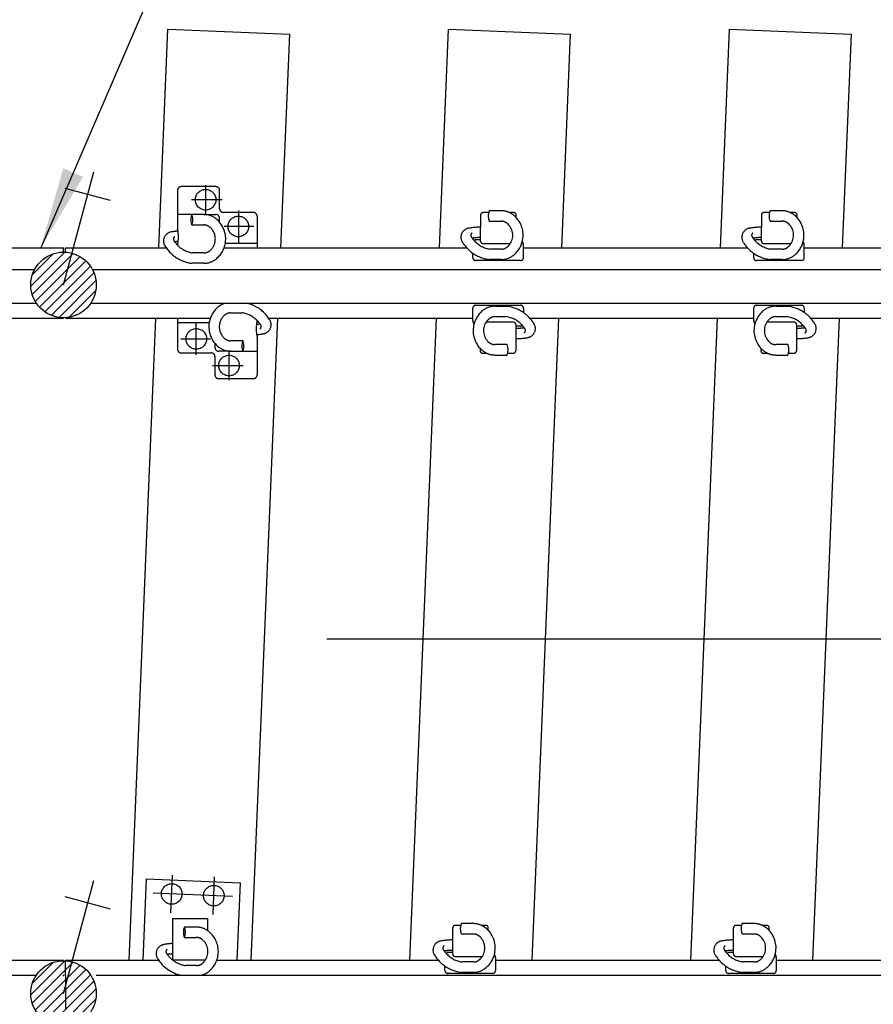
# Model space of a CAD drawing. Units: millimetres. Extents: x -82.2 to 1.8, y 33 to 47.9.
# Drawn here: x -22.5 to -20.7, y 42.6 to 44.7 of the extents above; entities that cross this region are included whole.
import ezdxf

# ---------------------------------------------------------------- set-up
doc = ezdxf.new("R2010")
doc.units = ezdxf.units.MM
doc.header["$LTSCALE"] = 0.1
for name, pattern in [('CENTER', [125.392855, 78.370534, -15.674107, 15.674107, -15.674107]), ('DASHED', [47.02232, 31.348214, -15.674107]), ('DOT', [1105.263158, 0, -552.631579, 0, -552.631579])]:
    doc.linetypes.add(name, pattern=pattern)
doc.layers.get('0').update_dxf_attribs({"linetype": 'CONTINUOUS'})
doc.layers.add('1', color=7, linetype='CONTINUOUS')
doc.layers.add('3', color=2, linetype='DASHED')

# ---------------------------------------------------------------- blocks, each defined once
blk = doc.blocks.new('*X44')
at = {"color": 7}
for p, q in [((47893, 36.6), (47965.6, 109.2)), ((47896.1, 18.5), (47983.7, 106.1)), ((47896.5, 61.3), (47940.8, 105.7)), ((47902.6, 3.8), (47998.4, 99.6)), ((47911.6, -8.4), (48010.6, 90.5)), ((47923, -18.2), (48020.4, 79.2)), ((47936.8, -25.7), (48027.9, 65.4)), ((47953.5, -30.1), (48032.3, 48.6)), ((47975.2, -29.7), (48031.8, 27))]:
    blk.add_line(p, q, dxfattribs=at)
blk = doc.blocks.new('*X45')
at = {"color": 7}
for p, q in [((47893, -1476.5), (47965.6, -1403.9)), ((47896.1, -1494.6), (47983.7, -1407)), ((47896.5, -1451.7), (47940.8, -1407.4)), ((47902.6, -1509.3), (47998.4, -1413.5)), ((47911.6, -1521.4), (48010.6, -1422.5)), ((47923, -1531.3), (48020.4, -1433.9)), ((47936.8, -1538.7), (48027.9, -1447.7)), ((47953.5, -1543.2), (48032.3, -1464.4)), ((47975.2, -1542.7), (48031.8, -1486.1))]:
    blk.add_line(p, q, dxfattribs=at)

msp = doc.modelspace()

# ---------------------------------------------------------------- linework, layer by layer
at = {"layer": '1', "color": 3, "linetype": 'Continuous'}
for p, q in [((-22.1915, 44.2081), (-22.1721, 44.6747)), ((-22.1721, 44.6747), (-21.9123, 44.6639)), ((-21.9123, 44.6639), (-21.9313, 44.2081)), ((-21.5915, 44.2081), (-21.5721, 44.6748)), ((-21.5721, 44.6748), (-21.3123, 44.664)), ((-21.3123, 44.664), (-21.3313, 44.2081)), ((-20.9915, 44.2081), (-20.9721, 44.6749)), ((-20.9721, 44.6749), (-20.7123, 44.6641)), ((-20.7123, 44.6641), (-20.7313, 44.2081)), ((-22.2548, 42.686), (-22.1978, 44.0581)), ((-21.9375, 44.0581), (-21.9946, 42.686)), ((-21.6548, 42.686), (-21.5978, 44.0581)), ((-21.3375, 44.0581), (-21.3946, 42.686)), ((-21.0548, 42.686), (-20.9978, 44.0581)), ((-20.7375, 44.0581), (-20.7946, 42.686))]:
    msp.add_line(p, q, dxfattribs=at)
at = {"layer": '1', "color": 7}
for p, q in [((-22.395, 44.1288), (-22.3303, 44.3703)), ((-22.2949, 44.309), (-22.3915, 44.3349)), ((-23.5824, 44.1615), (-22.4568, 44.1615)), ((-23.5824, 44.0895), (-22.4529, 44.0895)), ((-22.395, 42.6157), (-22.3303, 42.8572)), ((-22.2949, 42.7959), (-22.3915, 42.8218)), ((-22.4532, 42.6545), (-23.5824, 42.6545))]:
    msp.add_line(p, q, dxfattribs=at)
at = {"layer": '1', "color": 4}
for p, q in [((-22.6517, 44.2081), (-22.395, 44.2081)), ((-22.395, 44.1988), (-22.395, 44.2081)), ((-22.5569, 44.0581), (-22.395, 44.0581)), ((-22.395, 44.0588), (-22.395, 44.0581)), ((-22.395, 42.686), (-22.6678, 42.686)), ((-22.395, 42.6857), (-22.395, 42.686))]:
    msp.add_line(p, q, dxfattribs=at)
at = {"layer": '1', "color": 7}
for centre in [(-22.395, 44.1288), (-22.395, 42.6157)]:
    msp.add_circle(centre, 0.07, dxfattribs=at)
at = {"layer": '1', "color": 7, "linetype": 'DOT'}
msp.add_point((-22.395, 42.6545), dxfattribs=at)
at = {"layer": '3', "color": 2}
for p, q in [((-21.8444, 45.5974), (-22.4437, 44.2081)), ((-22.1514, 44.3306), (-22.1514, 44.2486)), ((-22.0694, 44.3386), (-22.1434, 44.3386)), ((-22.0614, 44.2916), (-22.0614, 44.3306)), ((-22.1209, 44.2791), (-22.1514, 44.2791)), ((-22.0949, 44.2791), (-22.1209, 44.2791)), ((-22.0949, 44.2791), (-22.0694, 44.2791)), ((-21.9894, 44.2836), (-22.0534, 44.2836)), ((-21.5038, 44.2781), (-21.5038, 44.2521)), ((-21.4867, 44.2831), (-21.4988, 44.2831)), ((-21.4664, 44.2871), (-21.4854, 44.2871)), ((-21.4594, 44.2871), (-21.4664, 44.2871)), ((-21.4594, 44.2871), (-21.4594, 44.2871)), ((-21.4328, 44.2831), (-21.4417, 44.2831)), ((-21.4278, 44.2726), (-21.4278, 44.2781)), ((-20.9038, 44.2781), (-20.9038, 44.2521)), ((-20.8867, 44.2831), (-20.8988, 44.2831)), ((-20.8664, 44.2871), (-20.8854, 44.2871)), ((-20.8594, 44.2871), (-20.8664, 44.2871)), ((-20.8594, 44.2871), (-20.8594, 44.2871)), ((-20.8328, 44.2831), (-20.8417, 44.2831)), ((-20.8278, 44.2726), (-20.8278, 44.2781)), ((-22.1209, 44.2569), (-22.0949, 44.2569)), ((-22.0614, 44.2625), (-22.0614, 44.2711)), ((-22.0614, 44.2625), (-22.0614, 44.2625)), ((-21.9814, 44.2756), (-21.9814, 44.2081)), ((-21.4854, 44.2649), (-21.4664, 44.2649)), ((-21.4664, 44.2649), (-21.4594, 44.2649)), ((-20.8854, 44.2649), (-20.8664, 44.2649)), ((-20.8664, 44.2649), (-20.8594, 44.2649)), ((-21.5038, 44.2299), (-21.5038, 44.2521)), ((-20.9038, 44.2299), (-20.9038, 44.2521)), ((-22.0491, 44.2181), (-21.9814, 44.2181)), ((-21.5169, 44.2226), (-21.5158, 44.2249)), ((-21.5144, 44.2258), (-21.5038, 44.2258)), ((-21.5038, 44.2258), (-21.5038, 44.2299)), ((-21.5038, 44.2221), (-21.5038, 44.2258)), ((-21.4988, 44.2171), (-21.4664, 44.2171)), ((-21.4664, 44.2171), (-21.4404, 44.2171)), ((-21.4148, 44.2207), (-21.413, 44.217)), ((-21.4124, 44.1868), (-21.4124, 44.2143)), ((-20.9169, 44.2226), (-20.9158, 44.2249)), ((-20.9144, 44.2258), (-20.9038, 44.2258)), ((-20.9038, 44.2258), (-20.9038, 44.2299)), ((-20.9038, 44.2221), (-20.9038, 44.2258)), ((-20.8988, 44.2171), (-20.8664, 44.2171)), ((-20.8664, 44.2171), (-20.8404, 44.2171)), ((-20.8148, 44.2207), (-20.813, 44.217)), ((-20.8124, 44.1868), (-20.8124, 44.2143)), ((-22.1514, 44.2141), (-22.1514, 44.2135)), ((-22.0949, 44.1971), (-22.1193, 44.1971)), ((-21.5204, 44.1868), (-21.5204, 44.1964)), ((-21.4664, 44.2051), (-21.4838, 44.2051)), ((-21.4594, 44.2051), (-21.4664, 44.2051)), ((-20.9204, 44.1868), (-20.9204, 44.1964)), ((-20.8664, 44.2051), (-20.8838, 44.2051)), ((-20.8594, 44.2051), (-20.8664, 44.2051)), ((-22.0949, 44.1749), (-22.1209, 44.1749)), ((-21.4664, 44.1808), (-21.5144, 44.1808)), ((-21.4664, 44.1829), (-21.4854, 44.1829)), ((-21.4594, 44.1829), (-21.4664, 44.1829)), ((-21.4184, 44.1808), (-21.4664, 44.1808)), ((-20.8664, 44.1808), (-20.9144, 44.1808)), ((-20.8664, 44.1829), (-20.8854, 44.1829)), ((-20.8594, 44.1829), (-20.8664, 44.1829)), ((-20.8184, 44.1808), (-20.8664, 44.1808)), ((-22.0379, 44.0692), (-22.0134, 44.0692)), ((-21.5204, 44.0518), (-21.5204, 44.0794)), ((-21.5144, 44.0854), (-21.4664, 44.0854)), ((-21.4733, 44.0832), (-21.4664, 44.0832)), ((-21.4664, 44.0854), (-21.4184, 44.0854)), ((-21.4664, 44.0832), (-21.4473, 44.0832)), ((-21.4124, 44.0794), (-21.4124, 44.0697)), ((-20.9204, 44.0518), (-20.9204, 44.0794)), ((-20.9144, 44.0854), (-20.8664, 44.0854)), ((-20.8733, 44.0832), (-20.8664, 44.0832)), ((-20.8664, 44.0854), (-20.8184, 44.0854)), ((-20.8664, 44.0832), (-20.8473, 44.0832)), ((-20.8124, 44.0794), (-20.8124, 44.0697)), ((-22.1514, 44.0581), (-22.1514, 43.9916)), ((-22.0836, 44.0481), (-22.1514, 44.0481)), ((-21.9814, 44.0522), (-21.9814, 44.0528)), ((-21.5179, 44.0454), (-21.5197, 44.0491)), ((-21.4664, 44.0491), (-21.4923, 44.0491)), ((-21.4733, 44.061), (-21.4664, 44.061)), ((-21.4664, 44.061), (-21.4489, 44.061)), ((-21.4339, 44.0491), (-21.4664, 44.0491)), ((-20.9179, 44.0454), (-20.9197, 44.0491)), ((-20.8664, 44.0491), (-20.8923, 44.0491)), ((-20.8733, 44.061), (-20.8664, 44.061)), ((-20.8664, 44.061), (-20.8489, 44.061)), ((-20.8339, 44.0491), (-20.8664, 44.0491)), ((-21.4289, 44.0441), (-21.4289, 44.0404)), ((-21.4183, 44.0404), (-21.4289, 44.0404)), ((-21.4289, 44.0404), (-21.4289, 44.0362)), ((-21.4289, 44.0362), (-21.4289, 44.014)), ((-21.4158, 44.0435), (-21.4169, 44.0412)), ((-20.8289, 44.0441), (-20.8289, 44.0404)), ((-20.8183, 44.0404), (-20.8289, 44.0404)), ((-20.8289, 44.0404), (-20.8289, 44.0362)), ((-20.8289, 44.0362), (-20.8289, 44.014)), ((-20.8158, 44.0435), (-20.8169, 44.0412)), ((-22.0119, 44.0094), (-22.0379, 44.0094)), ((-21.9814, 44.0177), (-21.9814, 43.9366)), ((-21.4289, 44.014), (-21.4289, 43.9881)), ((-20.8289, 44.014), (-20.8289, 43.9881)), ((-22.1434, 43.9836), (-22.0794, 43.9836)), ((-22.0714, 44.0038), (-22.0714, 43.9952)), ((-22.0379, 43.9872), (-22.0634, 43.9872)), ((-22.0379, 43.9872), (-22.0119, 43.9872)), ((-22.0119, 43.9872), (-21.9814, 43.9872)), ((-21.5049, 43.9935), (-21.5049, 43.9881)), ((-21.4999, 43.9831), (-21.491, 43.9831)), ((-21.4664, 44.0013), (-21.4733, 44.0013)), ((-21.4473, 44.0013), (-21.4664, 44.0013)), ((-21.446, 43.9831), (-21.4339, 43.9831)), ((-20.9049, 43.9935), (-20.9049, 43.9881)), ((-20.8999, 43.9831), (-20.891, 43.9831)), ((-20.8664, 44.0013), (-20.8733, 44.0013)), ((-20.8473, 44.0013), (-20.8664, 44.0013)), ((-20.846, 43.9831), (-20.8339, 43.9831)), ((-22.0714, 43.9756), (-22.0714, 43.9366)), ((-21.4733, 43.9791), (-21.4664, 43.9791)), ((-21.4664, 43.9791), (-21.4473, 43.9791)), ((-20.8733, 43.9791), (-20.8664, 43.9791)), ((-20.8664, 43.9791), (-20.8473, 43.9791)), ((-22.0634, 43.9286), (-21.9894, 43.9286)), ((-22.2248, 42.686), (-22.2176, 42.8606)), ((-22.2176, 42.8606), (-22.0177, 42.8523)), ((-22.0177, 42.8523), (-22.0246, 42.686)), ((-22.1622, 42.776), (-22.0872, 42.776)), ((-22.1622, 42.776), (-22.1622, 42.7223)), ((-22.0872, 42.776), (-22.0872, 42.7501)), ((-21.526, 42.765), (-21.5451, 42.765)), ((-21.5191, 42.765), (-21.526, 42.765)), ((-20.926, 42.765), (-20.9451, 42.765)), ((-20.9191, 42.765), (-20.926, 42.765)), ((-22.1107, 42.7575), (-22.1367, 42.7575)), ((-21.5634, 42.7301), (-21.5634, 42.756)), ((-21.5464, 42.761), (-21.5584, 42.761)), ((-21.5451, 42.7428), (-21.526, 42.7428)), ((-21.526, 42.7428), (-21.5191, 42.7428)), ((-21.4924, 42.761), (-21.5014, 42.761)), ((-21.4874, 42.7505), (-21.4874, 42.756)), ((-20.9634, 42.7301), (-20.9634, 42.756)), ((-20.9464, 42.761), (-20.9584, 42.761)), ((-20.9451, 42.7428), (-20.926, 42.7428)), ((-20.926, 42.7428), (-20.9191, 42.7428)), ((-20.8924, 42.761), (-20.9014, 42.761)), ((-20.8874, 42.7505), (-20.8874, 42.756)), ((-22.1622, 42.7223), (-22.1622, 42.7001)), ((-22.1367, 42.7353), (-22.1107, 42.7353)), ((-21.5634, 42.7079), (-21.5634, 42.7301)), ((-20.9634, 42.7079), (-20.9634, 42.7301)), ((-21.5766, 42.7005), (-21.5755, 42.7028)), ((-21.5741, 42.7037), (-21.5634, 42.7037)), ((-21.5634, 42.7037), (-21.5634, 42.7079)), ((-21.5634, 42.7), (-21.5634, 42.7037)), ((-20.9766, 42.7005), (-20.9755, 42.7028)), ((-20.9741, 42.7037), (-20.9634, 42.7037)), ((-20.9634, 42.7037), (-20.9634, 42.7079)), ((-20.9634, 42.7), (-20.9634, 42.7037)), ((-22.1622, 42.7001), (-22.1622, 42.6874)), ((-22.0921, 42.687), (-22.1616, 42.687)), ((-21.5584, 42.695), (-21.526, 42.695)), ((-21.526, 42.683), (-21.5435, 42.683)), ((-21.526, 42.695), (-21.5001, 42.695)), ((-21.5191, 42.683), (-21.526, 42.683)), ((-21.4745, 42.6986), (-21.4727, 42.6949)), ((-21.472, 42.6923), (-21.472, 42.6647)), ((-20.9584, 42.695), (-20.926, 42.695)), ((-20.926, 42.683), (-20.9435, 42.683)), ((-20.926, 42.695), (-20.9001, 42.695)), ((-20.9191, 42.683), (-20.926, 42.683)), ((-20.8745, 42.6986), (-20.8727, 42.6949)), ((-20.872, 42.6923), (-20.872, 42.6647)), ((-22.1107, 42.6755), (-22.1351, 42.6755)), ((-21.58, 42.6647), (-21.58, 42.6743)), ((-21.526, 42.6587), (-21.574, 42.6587)), ((-21.526, 42.6608), (-21.5451, 42.6608)), ((-21.5191, 42.6608), (-21.526, 42.6608)), ((-21.478, 42.6587), (-21.526, 42.6587)), ((-20.98, 42.6647), (-20.98, 42.6743)), ((-20.926, 42.6587), (-20.974, 42.6587)), ((-20.926, 42.6608), (-20.9451, 42.6608)), ((-20.9191, 42.6608), (-20.926, 42.6608)), ((-20.878, 42.6587), (-20.926, 42.6587))]:
    msp.add_line(p, q, dxfattribs=at)
at = {"layer": '3', "color": 2, "linetype": 'CENTER'}
for p, q in [((-22.0914, 44.3417), (-22.0914, 44.2789)), ((-22.0562, 44.3106), (-22.1214, 44.3106)), ((-22.0214, 44.2878), (-22.0214, 44.2186)), ((-21.9882, 44.2536), (-22.0521, 44.2536)), ((-22.1114, 43.9794), (-22.1114, 44.0486)), ((-22.1445, 44.0136), (-22.0806, 44.0136)), ((-22.0414, 43.9255), (-22.0414, 43.9874)), ((-22.0765, 43.9566), (-22.0114, 43.9566)), ((-13.995, 43.372), (-23.8876, 43.372)), ((-22.1655, 42.7883), (-22.1622, 42.8683)), ((-22.0756, 42.7846), (-22.0723, 42.8645)), ((-22.034, 42.8229), (-22.2038, 42.83))]:
    msp.add_line(p, q, dxfattribs=at)
at = {"layer": '3'}
for p, q in [((-22.391, 44.1987), (-22.391, 44.2081)), ((-22.391, 44.2081), (-22.1756, 44.2081)), ((-22.0517, 44.2081), (-21.5338, 44.2081)), ((-21.4124, 44.2081), (-20.9338, 44.2081)), ((-20.8124, 44.2081), (-20.3338, 44.2081)), ((-22.3331, 44.1615), (-14.4884, 44.1615)), ((-22.337, 44.0895), (-14.4884, 44.0895)), ((-22.0023, 44.0895), (-14.4884, 44.0895)), ((-22.391, 44.0581), (-22.0811, 44.0581)), ((-21.9569, 44.0581), (-21.5204, 44.0581)), ((-21.399, 44.0581), (-20.9204, 44.0581)), ((-20.799, 44.0581), (-20.3204, 44.0581)), ((-22.1912, 42.686), (-22.391, 42.686)), ((-22.391, 42.6545), (-22.391, 42.6856)), ((-21.5934, 42.686), (-22.0678, 42.686)), ((-20.9934, 42.686), (-21.472, 42.686)), ((-20.3934, 42.686), (-20.872, 42.686)), ((-22.391, 42.6545), (-22.391, 42.5825)), ((-14.4884, 42.6545), (-22.3367, 42.6545)), ((-14.4884, 42.6545), (-22.1008, 42.6545))]:
    msp.add_line(p, q, dxfattribs=at)
at = {"layer": '3', "color": 2}
for centre in [(-22.0914, 44.3106), (-22.0214, 44.2536), (-22.1114, 44.0136), (-22.0414, 43.9566), (-22.1638, 42.8283), (-22.0739, 42.8246)]:
    msp.add_circle(centre, 0.022, dxfattribs=at)
for centre, radius, start, end in [((-22.1434, 44.3306), 0.008, 90, 180), ((-22.0694, 44.3306), 0.008, 0, 90), ((-22.093, 44.268), 0.03, 158.2844, 201.7156), ((-22.1487, 44.268), 0.03, 338.2844, 21.7156), ((-22.0949, 44.2379), 0.0411, 52.142, 90), ((-22.0694, 44.2711), 0.008, 0, 90.0004), ((-22.0534, 44.2916), 0.008, 180, 270), ((-21.9894, 44.2756), 0.008, 0, 90), ((-21.4988, 44.2781), 0.005, 90, 180), ((-21.4575, 44.276), 0.03, 166.3098, 201.7156), ((-21.4575, 44.276), 0.03, 158.2844, 166.3098), ((-21.4594, 44.2459), 0.0411, 64.5283, 90), ((-21.4594, 44.2459), 0.0411, 52.142, 64.5283), ((-21.4679, 44.235), 0.055, 43.1128, 52.142), ((-21.4328, 44.2781), 0.005, 0, 90), ((-20.8988, 44.2781), 0.005, 90, 180), ((-20.8575, 44.276), 0.03, 166.3098, 201.7156), ((-20.8575, 44.276), 0.03, 158.2844, 166.3098), ((-20.8594, 44.2459), 0.0411, 64.5283, 90), ((-20.8594, 44.2459), 0.0411, 52.142, 64.5283), ((-20.8679, 44.235), 0.055, 43.1128, 52.142), ((-20.8328, 44.2781), 0.005, 0, 90), ((-22.0949, 44.2379), 0.0189, 52.142, 90), ((-22.1034, 44.227), 0.055, 350.7431, 52.142), ((-21.4594, 44.2459), 0.0189, 52.142, 90), ((-21.4679, 44.235), 0.0328, 326.8944, 52.142), ((-21.4679, 44.235), 0.055, 344.9179, 43.1128), ((-20.8594, 44.2459), 0.0189, 52.142, 90), ((-20.8679, 44.235), 0.0328, 326.8944, 52.142), ((-20.8679, 44.235), 0.055, 344.9179, 43.1128), ((-22.1619, 44.2226), 0.0195, 99.9576, 211.5257), ((-22.1379, 44.0859), 0.1583, 94.5429, 99.9576), ((-22.2268, 44.2313), 0.0774, 9.1649, 12.8859), ((-22.2268, 44.2313), 0.0774, 352.643, 9.1649), ((-22.1034, 44.227), 0.0328, 307.858, 52.142), ((-21.5264, 44.2306), 0.0195, 99.9576, 211.5257), ((-21.5024, 44.0938), 0.1583, 90.4884, 99.9576), ((-21.5193, 44.2347), 0.0055, 117.8698, 211.7121), ((-20.9264, 44.2306), 0.0195, 99.9576, 211.5257), ((-20.9024, 44.0938), 0.1583, 90.4884, 99.9576), ((-20.9193, 44.2347), 0.0055, 117.8698, 211.7121), ((-22.1548, 44.2267), 0.0055, 117.8698, 211.7121), ((-22.1103, 44.2542), 0.0578, 211.7121, 215.5751), ((-22.1379, 44.0859), 0.1361, 95.1374, 98.2157), ((-22.1103, 44.2542), 0.0578, 215.5751, 224.7303), ((-22.2268, 44.2313), 0.0774, 347.1141, 352.643), ((-22.1034, 44.227), 0.055, 307.858, 350.7431), ((-21.4748, 44.2622), 0.08, 211.5257, 235.3322), ((-21.4748, 44.2622), 0.0578, 211.7121, 215.5751), ((-21.5024, 44.0938), 0.1361, 90.5681, 98.2157), ((-21.4748, 44.2622), 0.0578, 215.5751, 223.257), ((-21.4748, 44.2622), 0.0578, 223.257, 261.0715), ((-21.5144, 44.2243), 0.0015, 90, 153.4349), ((-21.4988, 44.2221), 0.005, 180, 270), ((-21.4679, 44.235), 0.0328, 307.858, 326.8944), ((-21.4679, 44.235), 0.055, 307.858, 344.9179), ((-21.4184, 44.2143), 0.006, 0, 26.5651), ((-20.8748, 44.2622), 0.08, 211.5257, 235.3322), ((-20.8748, 44.2622), 0.0578, 211.7121, 215.5751), ((-20.9024, 44.0938), 0.1361, 90.5681, 98.2157), ((-20.8748, 44.2622), 0.0578, 215.5751, 223.257), ((-20.8748, 44.2622), 0.0578, 223.257, 261.0715), ((-20.9144, 44.2243), 0.0015, 90, 153.4349), ((-20.8988, 44.2221), 0.005, 180, 270), ((-20.8679, 44.235), 0.0328, 307.858, 326.8944), ((-20.8679, 44.235), 0.055, 307.858, 344.9179), ((-20.8184, 44.2143), 0.006, 0, 26.5651), ((-22.1103, 44.2542), 0.08, 211.5257, 239.1172), ((-22.1103, 44.2542), 0.0578, 224.7303, 261.0715), ((-22.0949, 44.216), 0.0189, 270, 307.858), ((-21.4748, 44.2622), 0.08, 235.3322, 262.4129), ((-21.4594, 44.224), 0.0189, 270, 307.858), ((-20.8748, 44.2622), 0.08, 235.3322, 262.4129), ((-20.8594, 44.224), 0.0189, 270, 307.858), ((-22.1103, 44.2542), 0.08, 239.1172, 262.4129), ((-22.0949, 44.216), 0.0411, 270, 307.858), ((-21.5144, 44.1868), 0.006, 180, 270), ((-21.4594, 44.224), 0.0411, 270, 307.858), ((-21.4184, 44.1868), 0.006, 270, 0), ((-20.9144, 44.1868), 0.006, 180, 270), ((-20.8594, 44.224), 0.0411, 270, 307.858), ((-20.8184, 44.1868), 0.006, 270, 0), ((-22.0379, 44.0502), 0.0411, 107.2909, 127.858), ((-22.0224, 44.0121), 0.08, 59.1172, 75.4662), ((-22.0294, 44.0393), 0.055, 127.858, 170.7431), ((-22.0379, 44.0502), 0.0189, 90, 127.858), ((-22.0224, 44.0121), 0.0578, 44.7303, 81.0715), ((-22.0224, 44.0121), 0.08, 31.5257, 59.1172), ((-21.5144, 44.0794), 0.006, 90, 180), ((-21.4648, 44.0311), 0.055, 127.858, 164.9179), ((-21.4733, 44.0421), 0.0411, 90, 127.858), ((-21.4579, 44.0039), 0.08, 55.3322, 82.4129), ((-21.4184, 44.0794), 0.006, 0, 90), ((-21.4579, 44.0039), 0.08, 31.5257, 55.3322), ((-20.9144, 44.0794), 0.006, 90, 180), ((-20.8648, 44.0311), 0.055, 127.858, 164.9179), ((-20.8733, 44.0421), 0.0411, 90, 127.858), ((-20.8579, 44.0039), 0.08, 55.3322, 82.4129), ((-20.8184, 44.0794), 0.006, 0, 90), ((-20.8579, 44.0039), 0.08, 31.5257, 55.3322), ((-22.0294, 44.0393), 0.055, 170.7431, 232.142), ((-22.0294, 44.0393), 0.0328, 127.858, 232.142), ((-21.9059, 44.0349), 0.0774, 167.1141, 172.643), ((-22.0224, 44.0121), 0.0578, 35.5751, 44.7303), ((-21.9709, 44.0437), 0.0195, 279.9576, 31.5257), ((-21.5144, 44.0518), 0.006, 180, 206.5651), ((-21.4648, 44.0311), 0.0328, 146.8944, 232.142), ((-21.4648, 44.0311), 0.0328, 127.858, 146.8944), ((-21.4733, 44.0421), 0.0189, 90, 127.858), ((-21.4579, 44.0039), 0.0578, 43.257, 81.0715), ((-21.4339, 44.0441), 0.005, 0, 90), ((-20.9144, 44.0518), 0.006, 180, 206.5651), ((-20.8648, 44.0311), 0.0328, 146.8944, 232.142), ((-20.8648, 44.0311), 0.0328, 127.858, 146.8944), ((-20.8733, 44.0421), 0.0189, 90, 127.858), ((-20.8579, 44.0039), 0.0578, 43.257, 81.0715), ((-20.8339, 44.0441), 0.005, 0, 90), ((-21.9059, 44.0349), 0.0774, 172.643, 189.1649), ((-21.9949, 44.1804), 0.1361, 275.1374, 278.2157), ((-22.0224, 44.0121), 0.0578, 31.7121, 35.5751), ((-21.9779, 44.0396), 0.0055, 297.8698, 31.7121), ((-21.4648, 44.0311), 0.055, 164.9179, 223.1128), ((-21.4303, 44.1723), 0.1361, 270.5681, 278.2157), ((-21.4183, 44.0419), 0.0015, 270, 333.4349), ((-21.4579, 44.0039), 0.0578, 35.5751, 43.257), ((-21.4579, 44.0039), 0.0578, 31.7121, 35.5751), ((-21.4134, 44.0314), 0.0055, 297.8698, 31.7121), ((-21.4063, 44.0356), 0.0195, 327.4383, 31.5257), ((-20.8648, 44.0311), 0.055, 164.9179, 223.1128), ((-20.8303, 44.1723), 0.1361, 270.5681, 278.2157), ((-20.8183, 44.0419), 0.0015, 270, 333.4349), ((-20.8579, 44.0039), 0.0578, 35.5751, 43.257), ((-20.8579, 44.0039), 0.0578, 31.7121, 35.5751), ((-20.8134, 44.0314), 0.0055, 297.8698, 31.7121), ((-20.8063, 44.0356), 0.0195, 327.4383, 31.5257), ((-22.0379, 44.0284), 0.0189, 232.142, 270), ((-21.984, 43.9983), 0.03, 158.2844, 201.7156), ((-22.0397, 43.9983), 0.03, 338.2844, 21.7156), ((-21.9949, 44.1804), 0.1583, 274.5429, 279.9576), ((-21.9059, 44.0349), 0.0774, 189.1649, 192.8859), ((-21.4733, 44.0202), 0.0189, 232.142, 270), ((-21.4303, 44.1723), 0.1583, 270.4884, 279.9576), ((-21.4063, 44.0356), 0.0195, 279.9576, 327.4383), ((-20.8733, 44.0202), 0.0189, 232.142, 270), ((-20.8303, 44.1723), 0.1583, 270.4884, 279.9576), ((-20.8063, 44.0356), 0.0195, 279.9576, 327.4383), ((-22.1434, 43.9916), 0.008, 180, 270), ((-22.0794, 43.9756), 0.008, 0, 90), ((-22.0634, 43.9952), 0.008, 180, 270.0004), ((-22.0379, 44.0284), 0.0411, 232.142, 270), ((-21.4648, 44.0311), 0.055, 223.1128, 232.142), ((-21.4999, 43.9881), 0.005, 180, 270), ((-21.4733, 44.0202), 0.0411, 232.142, 244.5283), ((-21.4733, 44.0202), 0.0411, 244.5283, 270), ((-21.4752, 43.9902), 0.03, 346.3098, 21.7156), ((-21.4752, 43.9902), 0.03, 338.2844, 346.3098), ((-21.4339, 43.9881), 0.005, 270, 0), ((-20.8648, 44.0311), 0.055, 223.1128, 232.142), ((-20.8999, 43.9881), 0.005, 180, 270), ((-20.8733, 44.0202), 0.0411, 232.142, 244.5283), ((-20.8733, 44.0202), 0.0411, 244.5283, 270), ((-20.8752, 43.9902), 0.03, 346.3098, 21.7156), ((-20.8752, 43.9902), 0.03, 338.2844, 346.3098), ((-20.8339, 43.9881), 0.005, 270, 0), ((-22.0634, 43.9366), 0.008, 180, 270), ((-21.9894, 43.9366), 0.008, 270, 0), ((-21.5172, 42.7539), 0.03, 158.2844, 166.3098), ((-21.5191, 42.7238), 0.0411, 64.5283, 90), ((-20.9172, 42.7539), 0.03, 158.2844, 166.3098), ((-20.9191, 42.7238), 0.0411, 64.5283, 90), ((-22.1089, 42.7464), 0.03, 158.2844, 201.7156), ((-22.1646, 42.7464), 0.03, 338.2844, 21.7156), ((-22.1107, 42.7163), 0.0411, 55.1741, 90), ((-22.1107, 42.7163), 0.0411, 52.142, 55.1741), ((-22.1192, 42.7054), 0.055, 307.858, 52.142), ((-21.5584, 42.756), 0.005, 90, 180), ((-21.5172, 42.7539), 0.03, 166.3098, 201.7156), ((-21.5191, 42.7238), 0.0189, 52.142, 90), ((-21.5191, 42.7238), 0.0411, 52.142, 64.5283), ((-21.5276, 42.7129), 0.055, 43.1128, 52.142), ((-21.4924, 42.756), 0.005, 0, 90), ((-21.5276, 42.7129), 0.055, 344.9179, 43.1128), ((-20.9584, 42.756), 0.005, 90, 180), ((-20.9172, 42.7539), 0.03, 166.3098, 201.7156), ((-20.9191, 42.7238), 0.0189, 52.142, 90), ((-20.9191, 42.7238), 0.0411, 52.142, 64.5283), ((-20.9276, 42.7129), 0.055, 43.1128, 52.142), ((-20.8924, 42.756), 0.005, 0, 90), ((-20.9276, 42.7129), 0.055, 344.9179, 43.1128), ((-22.1537, 42.5643), 0.1583, 93.078, 99.9576), ((-22.1107, 42.7163), 0.0189, 52.142, 90), ((-22.1192, 42.7054), 0.0328, 325.8454, 52.142), ((-21.5861, 42.7085), 0.0195, 99.9576, 147.4383), ((-21.5621, 42.5718), 0.1583, 90.4884, 99.9576), ((-21.5276, 42.7129), 0.0328, 326.8944, 52.142), ((-20.9861, 42.7085), 0.0195, 99.9576, 147.4383), ((-20.9621, 42.5718), 0.1583, 90.4884, 99.9576), ((-20.9276, 42.7129), 0.0328, 326.8944, 52.142), ((-22.1777, 42.701), 0.0195, 99.9576, 211.5257), ((-22.1707, 42.7051), 0.0055, 117.8698, 211.7121), ((-22.1262, 42.7326), 0.0578, 211.7121, 215.5751), ((-21.5861, 42.7085), 0.0195, 147.4383, 211.5257), ((-21.579, 42.7126), 0.0055, 117.8698, 211.7121), ((-21.5345, 42.7401), 0.0578, 211.7121, 215.5751), ((-21.5621, 42.5718), 0.1361, 90.5681, 98.2157), ((-21.5345, 42.7401), 0.0578, 215.5751, 223.257), ((-21.5741, 42.7022), 0.0015, 90, 153.4349), ((-20.9861, 42.7085), 0.0195, 147.4383, 211.5257), ((-20.979, 42.7126), 0.0055, 117.8698, 211.7121), ((-20.9345, 42.7401), 0.0578, 211.7121, 215.5751), ((-20.9621, 42.5718), 0.1361, 90.5681, 98.2157), ((-20.9345, 42.7401), 0.0578, 215.5751, 223.257), ((-20.9741, 42.7022), 0.0015, 90, 153.4349), ((-22.1262, 42.7326), 0.08, 211.5257, 257.4531), ((-22.1537, 42.5643), 0.1361, 93.5806, 98.2157), ((-22.1262, 42.7326), 0.0578, 215.5751, 231.3969), ((-22.1262, 42.7326), 0.0578, 231.3969, 232.1329), ((-22.1262, 42.7326), 0.0578, 232.1329, 261.0715), ((-22.1192, 42.7054), 0.0328, 307.858, 325.8454), ((-21.5345, 42.7401), 0.08, 211.5257, 235.3322), ((-21.5345, 42.7401), 0.0578, 223.257, 261.0715), ((-21.5584, 42.7), 0.005, 180, 270), ((-21.5191, 42.702), 0.0189, 270, 307.858), ((-21.5276, 42.7129), 0.0328, 307.858, 326.8944), ((-21.5276, 42.7129), 0.055, 307.858, 344.9179), ((-21.478, 42.6923), 0.006, 0, 26.5651), ((-20.9345, 42.7401), 0.08, 211.5257, 235.3322), ((-20.9345, 42.7401), 0.0578, 223.257, 261.0715), ((-20.9584, 42.7), 0.005, 180, 270), ((-20.9191, 42.702), 0.0189, 270, 307.858), ((-20.9276, 42.7129), 0.0328, 307.858, 326.8944), ((-20.9276, 42.7129), 0.055, 307.858, 344.9179), ((-20.878, 42.6923), 0.006, 0, 26.5651), ((-22.1107, 42.6945), 0.0189, 270, 307.858), ((-22.1107, 42.6945), 0.0411, 283.9298, 307.858), ((-21.5345, 42.7401), 0.08, 235.3322, 262.4129), ((-21.574, 42.6647), 0.006, 180, 270), ((-21.5191, 42.702), 0.0411, 270, 307.858), ((-21.478, 42.6647), 0.006, 270, 0), ((-20.9345, 42.7401), 0.08, 235.3322, 262.4129), ((-20.974, 42.6647), 0.006, 180, 270), ((-20.9191, 42.702), 0.0411, 270, 307.858), ((-20.878, 42.6647), 0.006, 270, 0)]:
    msp.add_arc(centre, radius, start, end, dxfattribs=at)
msp.add_solid([(-22.3955, 44.3779), (-22.3532, 44.3596), (-22.4437, 44.2081)], dxfattribs=at)

# ---------------------------------------------------------------- block references
at = {"layer": '1', "xscale": 0.001, "yscale": 0.001, "zscale": 0.001}
for name in ['*X44', '*X45']:
    msp.add_blockref(name, (-70.3579, 44.0895), dxfattribs=at)

doc.saveas('drawing.dxf')
